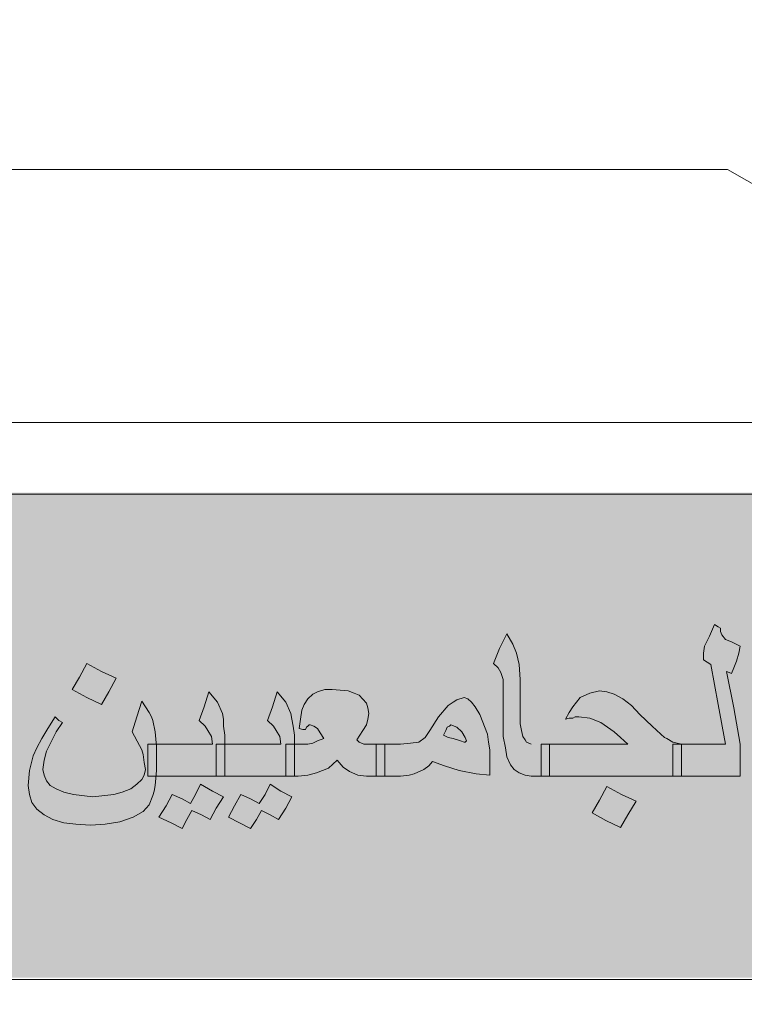
# Model space of a CAD drawing. Units: inches. Extents: x -1525365 to 6038360, y 105425 to 1736016.
# Drawn here: x 252315 to 253740, y 171267 to 173205 of the extents above; entities that cross this region are included whole.
import ezdxf

# ---------------------------------------------------------------- set-up
doc = ezdxf.new("R2010")
doc.units = ezdxf.units.IN
doc.header["$MEASUREMENT"] = 0
doc.layers.add('Fram', color=8, linetype='Continuous', lineweight=20)
doc.layers.add('slab name', color=4, linetype='Continuous', lineweight=25)

# ---------------------------------------------------------------- blocks, each defined once
blk = doc.blocks.new('شعار ملون')
h = blk.add_hatch(color=7)
edge = h.paths.add_edge_path()
edge.add_arc((65.5061, 16.3166), 3.9933, 75.0164, 310.5614)
edge.add_line((68.1028, 13.2829), (68.9242, 12.0693))
edge.add_line((68.9242, 12.0693), (68.4048, 11.7305))
edge.add_line((68.4048, 11.7305), (67.8539, 11.4657))
edge.add_line((67.8539, 11.4657), (67.5394, 12.0977))
edge.add_line((67.5394, 12.0977), (67.0332, 11.9209))
edge.add_line((67.0332, 11.9209), (66.2724, 11.7457))
edge.add_line((66.2724, 11.7457), (66.388, 11.0567))
edge.add_line((66.388, 11.0567), (64.8673, 11.0261))
edge.add_line((64.8673, 11.0261), (64.9509, 11.7192))
edge.add_line((64.9509, 11.7192), (64.6475, 11.7601))
edge.add_line((64.6475, 11.7601), (64.1857, 11.8574))
edge.add_line((64.1857, 11.8574), (63.669, 12.0199))
edge.add_line((63.669, 12.0199), (63.392, 11.3722))
edge.add_line((63.392, 11.3722), (62.7071, 11.6785))
edge.add_line((62.7071, 11.6785), (62.0673, 12.0703))
edge.add_line((62.0673, 12.0703), (62.5178, 12.6266))
edge.add_line((62.5178, 12.6266), (62.0195, 13.0299))
edge.add_line((62.0195, 13.0299), (61.5794, 13.4959))
edge.add_line((61.5794, 13.4959), (60.9874, 13.0707))
edge.add_line((60.9874, 13.0707), (60.517, 13.753))
edge.add_line((60.517, 13.753), (60.2292, 14.3022))
edge.add_line((60.2292, 14.3022), (60.9205, 14.5661))
edge.add_line((60.9205, 14.5661), (60.7118, 15.1517))
edge.add_line((60.7118, 15.1517), (60.5881, 15.7609))
edge.add_line((60.5881, 15.7609), (59.8467, 15.6771))
edge.add_line((59.8467, 15.6771), (59.867, 17.0975))
edge.add_line((59.867, 17.0975), (60.6058, 16.9952))
edge.add_line((60.6058, 16.9952), (60.7609, 17.6455))
edge.add_line((60.7609, 17.6455), (60.9723, 18.1812))
edge.add_line((60.9723, 18.1812), (60.2889, 18.4623))
edge.add_line((60.2889, 18.4623), (60.6437, 19.0957))
edge.add_line((60.6437, 19.0957), (61.0888, 19.6829))
edge.add_line((61.0888, 19.6829), (61.6617, 19.2345))
edge.add_line((61.6617, 19.2345), (62.0506, 19.6319))
edge.add_line((62.0506, 19.6319), (62.6251, 20.0804))
edge.add_line((62.6251, 20.0804), (62.1904, 20.6474))
edge.add_line((62.1904, 20.6474), (62.8411, 21.023))
edge.add_line((62.8411, 21.023), (63.5175, 21.3048))
edge.add_line((63.5175, 21.3048), (63.7929, 20.6577))
edge.add_line((63.7929, 20.6577), (64.4896, 20.8447))
edge.add_line((64.4896, 20.8447), (65.0759, 20.9257))
edge.add_line((65.0759, 20.9257), (65.0193, 21.6212))
edge.add_line((65.0193, 21.6212), (66.5385, 21.5526))
edge.add_line((66.5385, 21.5526), (66.5385, 20.1741))
blk.add_hatch(color=3).paths.add_polyline_path([(68.2499, 13.67), (68.2499, 14.9385), (63.0909, 14.9385), (63.0909, 13.67)])
at = {"layer": 'Fram'}
h = blk.add_hatch(color=256, dxfattribs=at)
h.paths.add_polyline_path([(67.1594, 14.2146), (67.1754, 14.2027), (67.1849, 14.1997), (67.1977, 14.1968), (67.22, 14.1968), (67.22, 14.2385), (67.22, 14.2802), (67.1977, 14.2802), (67.1849, 14.2832), (67.1754, 14.2921), (67.169, 14.301), (67.1626, 14.313), (67.1594, 14.3308), (67.1562, 14.3517), (67.1403, 14.447), (67.1243, 14.5424), (67.1115, 14.5186), (67.1052, 14.4977), (67.102, 14.4828), (67.0988, 14.4709), (67.0988, 14.4619), (67.0988, 14.456), (67.102, 14.453), (67.0828, 14.4441), (67.0637, 14.4321), (67.0477, 14.4232), (67.0318, 14.4113), (67.019, 14.4024), (67.0126, 14.3934), (67.0063, 14.3815), (66.9967, 14.3666), (66.9871, 14.3487), (66.9776, 14.3279), (66.9712, 14.313), (66.968, 14.301), (66.9648, 14.2951), (66.968, 14.2891), (66.9712, 14.2861), (66.9807, 14.2832), (66.9903, 14.2832), (67.0031, 14.2802), (67.0222, 14.2772), (67.0414, 14.2742), (67.0509, 14.2713), (67.0573, 14.2713), (67.0701, 14.2742), (67.086, 14.2861), (67.102, 14.301), (67.1211, 14.3219), (67.1275, 14.2742), (67.1339, 14.2534), (67.1435, 14.2355)])
h.paths.add_polyline_path([(67.102, 14.3606), (67.0924, 14.3577), (67.0828, 14.3547), (67.0765, 14.3517), (67.0669, 14.3517), (67.0541, 14.3547), (67.0446, 14.3577), (67.0414, 14.3606), (67.0446, 14.3666), (67.0477, 14.3726), (67.0573, 14.3785), (67.0637, 14.3845), (67.0765, 14.3904), (67.0892, 14.3994), (67.0988, 14.4024), (67.1052, 14.4083), (67.1084, 14.3875), (67.1115, 14.3696)], flags=16)
h.paths.add_polyline_path([(67.0701, 14.5692), (67.0828, 14.593), (67.1052, 14.5811), (67.1275, 14.5692), (67.1466, 14.596), (67.1626, 14.6258), (67.1052, 14.6526), (67.0924, 14.6288), (67.0796, 14.6079), (67.0573, 14.6169), (67.0318, 14.6288), (67.0158, 14.602), (66.9967, 14.5752), (67.0286, 14.5603), (67.0573, 14.5454)])
h.paths.add_polyline_path([(66.6745, 14.4113), (66.6808, 14.3726), (66.6872, 14.3368), (66.6904, 14.301), (66.6936, 14.2683), (66.6936, 14.2474), (66.6904, 14.2206), (66.684, 14.1848), (66.7032, 14.1759), (66.7191, 14.2117), (66.7319, 14.2385), (66.7351, 14.2623), (66.7383, 14.2861), (66.7383, 14.3189), (66.7351, 14.3547), (66.7287, 14.4024), (66.7191, 14.459), (66.7096, 14.5156), (66.7, 14.5692), (66.684, 14.5364), (66.6713, 14.5126), (66.6649, 14.4947), (66.6617, 14.4798), (66.6649, 14.4709), (66.6649, 14.459)])
h.paths.add_polyline_path([(66.6011, 14.5543), (66.5915, 14.5662), (66.5883, 14.5752), (66.5883, 14.5841), (66.5819, 14.5871), (66.5724, 14.593), (66.5596, 14.5633), (66.5468, 14.5364), (66.5437, 14.5186), (66.5437, 14.5007), (66.5532, 14.4947), (66.5628, 14.4888), (66.5819, 14.3845), (66.6011, 14.2802), (66.5341, 14.2802), (66.4862, 14.2802), (66.4862, 14.2385), (66.4862, 14.1968), (66.5532, 14.1968), (66.6394, 14.1968), (66.6394, 14.2385), (66.6394, 14.2802), (66.6234, 14.3755), (66.6043, 14.4709), (66.6107, 14.4679), (66.617, 14.4649), (66.6234, 14.4798), (66.6298, 14.4977), (66.6362, 14.5186), (66.6394, 14.5364), (66.617, 14.5484)])
h.paths.add_polyline_path([(66.3459, 14.2802), (66.231, 14.2802), (66.1417, 14.2802), (66.1417, 14.2385), (66.1417, 14.1968), (66.3012, 14.1968), (66.4639, 14.1968), (66.4639, 14.2385), (66.4639, 14.2802), (66.4862, 14.2802), (66.4639, 14.2861), (66.4479, 14.2951), (66.4416, 14.2981), (66.432, 14.307), (66.4097, 14.3279), (66.3778, 14.3577), (66.3554, 14.3815), (66.3331, 14.3994), (66.3108, 14.4113), (66.2916, 14.4173), (66.2725, 14.4202), (66.247, 14.4143), (66.2214, 14.4024), (66.2023, 14.3785), (66.1927, 14.3636), (66.1831, 14.3457), (66.1927, 14.3487), (66.2023, 14.3487), (66.2087, 14.3517), (66.2182, 14.3517), (66.247, 14.3487), (66.2757, 14.3368), (66.3108, 14.313), (66.3267, 14.2981)])
h.paths.add_polyline_path([(66.0938, 14.2802), (66.0811, 14.2861), (66.0779, 14.2921), (66.0715, 14.301), (66.0683, 14.3159), (66.0651, 14.3338), (66.0651, 14.3606), (66.0651, 14.3904), (66.0651, 14.4202), (66.0651, 14.45), (66.0619, 14.4888), (66.0555, 14.5186), (66.046, 14.5424), (66.03, 14.5692), (66.0109, 14.5305), (65.9949, 14.4917), (66.0077, 14.4798), (66.0141, 14.4679), (66.0204, 14.45), (66.0204, 14.4232), (66.0204, 14.3785), (66.0204, 14.3368), (66.0204, 14.301), (66.0268, 14.2713), (66.03, 14.2474), (66.0396, 14.2266), (66.0491, 14.2146), (66.0619, 14.2057), (66.0779, 14.1997), (66.0938, 14.1968), (66.1193, 14.1968), (66.1193, 14.2385), (66.1193, 14.2802)])
h.paths.add_polyline_path([(66.2884, 14.0806), (66.3267, 14.0627), (66.3459, 14.0955), (66.3682, 14.1312), (66.3299, 14.1491), (66.2916, 14.1699), (66.2725, 14.1342), (66.2533, 14.1014)])
h.paths.add_polyline_path([(65.9056, 14.2117), (65.9502, 14.2027), (65.9853, 14.1997), (65.9853, 14.2325), (65.9853, 14.2653), (65.9821, 14.2861), (65.979, 14.307), (65.9598, 14.3577), (65.9471, 14.3785), (65.9375, 14.3904), (65.9279, 14.3994), (65.9183, 14.4024), (65.8992, 14.3964), (65.8896, 14.3904), (65.8769, 14.3815), (65.8513, 14.3517), (65.829, 14.3159), (65.8162, 14.2981), (65.8003, 14.2861), (65.778, 14.2832), (65.7524, 14.2802), (65.7205, 14.2802), (65.711, 14.2802), (65.711, 14.2385), (65.711, 14.1968), (65.7205, 14.1968), (65.7524, 14.1968), (65.7748, 14.1997), (65.7875, 14.2027), (65.8131, 14.2146), (65.8258, 14.2236), (65.8354, 14.2355), (65.8673, 14.2236)])
h.paths.add_polyline_path([(65.9088, 14.2891), (65.8896, 14.2951), (65.8769, 14.2981), (65.8641, 14.304), (65.8705, 14.3159), (65.8737, 14.3249), (65.8801, 14.3279), (65.8832, 14.3308), (65.8992, 14.3249), (65.912, 14.313), (65.9215, 14.2981), (65.9247, 14.2891), (65.9207, 14.2854)], flags=16)
h.paths.add_polyline_path([(65.5865, 14.2385), (65.6025, 14.2206), (65.6184, 14.2087), (65.6408, 14.1997), (65.6631, 14.1968), (65.6886, 14.1968), (65.6886, 14.2385), (65.6886, 14.2802), (65.6631, 14.2802), (65.6567, 14.2802), (65.6503, 14.2832), (65.644, 14.2861), (65.6376, 14.2921), (65.6535, 14.3159), (65.6631, 14.3308), (65.6663, 14.3457), (65.6695, 14.3606), (65.6663, 14.3755), (65.6631, 14.3875), (65.644, 14.4083), (65.6312, 14.4143), (65.6153, 14.4202), (65.5738, 14.4232), (65.5546, 14.4232), (65.5355, 14.4173), (65.5227, 14.4113), (65.51, 14.3994), (65.5004, 14.3845), (65.494, 14.3696), (65.4908, 14.3457), (65.4876, 14.3219), (65.4972, 14.3189), (65.5036, 14.3189), (65.5068, 14.3249), (65.51, 14.3279), (65.514, 14.3316), (65.5259, 14.3279), (65.5355, 14.3219), (65.5419, 14.31), (65.5514, 14.2951), (65.5355, 14.2891), (65.5227, 14.2832), (65.51, 14.2802), (65.4844, 14.2802), (65.4749, 14.2802), (65.4749, 14.2772), (65.4749, 14.1968), (65.4844, 14.1968), (65.51, 14.1997), (65.5323, 14.2057), (65.5642, 14.2176)])
h.paths.add_polyline_path([(65.4525, 14.1968), (65.4525, 14.2385), (65.4525, 14.2802), (65.4685, 14.2802), (65.4749, 14.2802), (65.4749, 14.304), (65.4717, 14.3279), (65.4685, 14.3457), (65.4653, 14.3606), (65.4525, 14.3904), (65.4302, 14.4173), (65.4174, 14.3785), (65.4047, 14.3428), (65.4206, 14.3279), (65.427, 14.3159), (65.4366, 14.301), (65.4398, 14.2802), (65.3568, 14.2802), (65.293, 14.2802), (65.293, 14.2772), (65.293, 14.1968), (65.3728, 14.1968)])
h.paths.add_polyline_path([(65.2707, 14.1968), (65.2707, 14.2385), (65.2707, 14.2802), (65.293, 14.2802), (65.293, 14.304), (65.2898, 14.3279), (65.2898, 14.3457), (65.2866, 14.3606), (65.2739, 14.3904), (65.2515, 14.4173), (65.2388, 14.3785), (65.226, 14.3428), (65.242, 14.3279), (65.2484, 14.3159), (65.2579, 14.301), (65.2611, 14.2802), (65.1782, 14.2802), (65.1139, 14.2802), (65.1144, 14.2742), (65.1144, 14.2117), (65.1131, 14.1968)])
h.paths.add_polyline_path([(65.2707, 14.1133), (65.2898, 14.1431), (65.2611, 14.158), (65.2292, 14.1759), (65.2165, 14.1491), (65.2037, 14.1253), (65.1814, 14.1372), (65.1558, 14.1491), (65.1399, 14.1193), (65.1207, 14.0895), (65.1526, 14.0746), (65.1814, 14.0597), (65.1941, 14.0835), (65.2069, 14.1074), (65.2324, 14.0955), (65.2547, 14.0835)])
h.paths.add_polyline_path([(65.3185, 14.1193), (65.3026, 14.0895), (65.3313, 14.0746), (65.36, 14.0597), (65.376, 14.0835), (65.3887, 14.1074), (65.4111, 14.0955), (65.4334, 14.0835), (65.4525, 14.1133), (65.4685, 14.1431), (65.4398, 14.158), (65.4111, 14.1759), (65.3983, 14.1491), (65.3824, 14.1253), (65.36, 14.1372), (65.3345, 14.1491)])
h = blk.add_hatch(color=256, dxfattribs=at)
h.paths.add_polyline_path([(65.025, 14.155), (65.0027, 14.1491), (64.9485, 14.1431), (64.8974, 14.1491), (64.8719, 14.155), (64.8527, 14.164), (64.8368, 14.1729), (64.8272, 14.1848), (64.8208, 14.1997), (64.8177, 14.2146), (64.8208, 14.2385), (64.8272, 14.2623), (64.8432, 14.2951), (64.8527, 14.313), (64.8687, 14.3368), (64.8591, 14.3428), (64.8496, 14.3517), (64.8304, 14.3219), (64.8145, 14.2951), (64.8017, 14.2713), (64.7921, 14.2504), (64.7826, 14.2117), (64.7794, 14.1729), (64.7826, 14.1491), (64.7889, 14.1282), (64.8017, 14.1104), (64.8208, 14.0955), (64.8432, 14.0835), (64.8719, 14.0746), (64.9038, 14.0716), (64.9421, 14.0686), (64.9804, 14.0716), (65.0186, 14.0776), (65.0537, 14.0895), (65.0793, 14.1044), (65.0952, 14.1223), (65.1048, 14.1461), (65.108, 14.158), (65.1112, 14.1729), (65.1131, 14.1968), (65.092, 14.1968), (65.092, 14.2385), (65.092, 14.2802), (65.1139, 14.2802), (65.1112, 14.313), (65.1048, 14.3428), (65.1016, 14.3517), (65.0952, 14.3636), (65.0761, 14.3934), (65.0633, 14.3517), (65.0506, 14.313), (65.0697, 14.2772), (65.0761, 14.2653), (65.0793, 14.2534), (65.0825, 14.2325), (65.0856, 14.2146), (65.0825, 14.1997), (65.0761, 14.1878), (65.0633, 14.1759), (65.0474, 14.164)])
h.paths.add_polyline_path([(64.6773, 14.3308), (64.7347, 14.5633), (64.6677, 14.5633), (64.6103, 14.3308), (64.5497, 14.1014), (64.6167, 14.1014)])
h.paths.add_polyline_path([(64.5273, 14.2861), (64.5273, 14.3189), (64.5241, 14.3547), (64.5178, 14.4024), (64.5114, 14.459), (64.5018, 14.5156), (64.489, 14.5692), (64.4763, 14.5364), (64.4635, 14.5126), (64.4571, 14.4947), (64.4539, 14.4798), (64.4539, 14.4709), (64.4571, 14.459), (64.4667, 14.4113), (64.4731, 14.3726), (64.4763, 14.3368), (64.4795, 14.301), (64.4827, 14.2683), (64.4827, 14.2474), (64.4795, 14.2206), (64.4763, 14.1848), (64.4954, 14.1759), (64.5114, 14.2117), (64.5209, 14.2385), (64.5241, 14.2623)])
h.paths.add_polyline_path([(64.4316, 14.1968), (64.4316, 14.2385), (64.4316, 14.2802), (64.4125, 14.3755), (64.3965, 14.4709), (64.4029, 14.4679), (64.4093, 14.4649), (64.4157, 14.4798), (64.422, 14.4977), (64.4252, 14.5186), (64.4284, 14.5364), (64.4061, 14.5484), (64.3901, 14.5543), (64.3806, 14.5662), (64.3774, 14.5752), (64.3774, 14.5841), (64.371, 14.5871), (64.3646, 14.593), (64.3487, 14.5633), (64.3391, 14.5364), (64.3359, 14.5186), (64.3327, 14.5007), (64.3423, 14.4947), (64.355, 14.4888), (64.3742, 14.3845), (64.3933, 14.2802), (64.3231, 14.2802), (64.2753, 14.2802), (64.2753, 14.2385), (64.2753, 14.1968), (64.3423, 14.1968)])
h.paths.add_polyline_path([(63.9307, 14.2802), (63.9307, 14.2385), (63.9307, 14.1968), (64.0934, 14.1968), (64.253, 14.1968), (64.253, 14.2385), (64.253, 14.2802), (64.2753, 14.2802), (64.253, 14.2861), (64.237, 14.2951), (64.2306, 14.2981), (64.2242, 14.307), (64.2019, 14.3279), (64.17, 14.3577), (64.1477, 14.3815), (64.1253, 14.3994), (64.103, 14.4113), (64.0839, 14.4173), (64.0615, 14.4202), (64.036, 14.4143), (64.0137, 14.4024), (63.9913, 14.3785), (63.9818, 14.3636), (63.9722, 14.3457), (63.985, 14.3487), (63.9913, 14.3487), (64.0009, 14.3517), (64.0073, 14.3517), (64.036, 14.3487), (64.0647, 14.3368), (64.0998, 14.313), (64.119, 14.2981), (64.1381, 14.2802)])
h.paths.add_polyline_path([(63.9084, 14.2802), (63.9307, 14.2802), (63.9148, 14.3755), (63.8956, 14.4709), (63.902, 14.4679), (63.9084, 14.4649), (63.9148, 14.4798), (63.9212, 14.4977), (63.9243, 14.5186), (63.9275, 14.5364), (63.9052, 14.5484), (63.8892, 14.5543), (63.8797, 14.5662), (63.8765, 14.5752), (63.8797, 14.5811), (63.8797, 14.5841), (63.8701, 14.5871), (63.8637, 14.593), (63.8478, 14.5633), (63.8382, 14.5364), (63.835, 14.5186), (63.8318, 14.5007), (63.8446, 14.4947), (63.8542, 14.4888), (63.8733, 14.3845), (63.8924, 14.2802), (63.8223, 14.2802), (63.7776, 14.2802), (63.7776, 14.2772), (63.7776, 14.1968), (63.8414, 14.1968), (63.9084, 14.1968), (63.9084, 14.2385)])
h.paths.add_polyline_path([(63.7521, 14.1968), (63.7521, 14.2385), (63.7521, 14.2802), (63.7776, 14.2802), (63.7776, 14.304), (63.7744, 14.3279), (63.7712, 14.3457), (63.768, 14.3606), (63.7553, 14.3904), (63.7329, 14.4173), (63.7202, 14.3785), (63.7074, 14.3428), (63.7233, 14.3279), (63.7297, 14.3159), (63.7393, 14.301), (63.7425, 14.2802), (63.6595, 14.2802), (63.5957, 14.2802), (63.5957, 14.2742), (63.5957, 14.2385), (63.5957, 14.2057), (63.5945, 14.1968), (63.6755, 14.1968)])
h.paths.add_polyline_path([(63.5224, 14.1908), (63.5032, 14.1819), (63.4809, 14.1759), (63.4298, 14.1699), (63.3947, 14.1729), (63.382, 14.1789), (63.3692, 14.1848), (63.3596, 14.1938), (63.3533, 14.2027), (63.3469, 14.2266), (63.3501, 14.2534), (63.3565, 14.2802), (63.3724, 14.31), (63.382, 14.3249), (63.3947, 14.3428), (63.382, 14.3487), (63.3724, 14.3547), (63.3565, 14.3279), (63.3405, 14.304), (63.3214, 14.2623), (63.315, 14.2266), (63.3118, 14.1848), (63.315, 14.164), (63.3182, 14.1431), (63.3277, 14.1282), (63.3405, 14.1133), (63.3596, 14.1014), (63.3788, 14.0925), (63.4011, 14.0895), (63.4266, 14.0865), (63.4585, 14.0895), (63.4904, 14.0955), (63.5192, 14.1074), (63.5447, 14.1223), (63.567, 14.1401), (63.583, 14.161), (63.5925, 14.1819), (63.5945, 14.1968), (63.5734, 14.1968), (63.5734, 14.2385), (63.5734, 14.2802), (63.5957, 14.2802), (63.5925, 14.2951), (63.5925, 14.31), (63.5894, 14.3338), (63.583, 14.3726), (63.5734, 14.4173), (63.5702, 14.4381), (63.567, 14.453), (63.5638, 14.4619), (63.5638, 14.4679), (63.5702, 14.4649), (63.5734, 14.4649), (63.583, 14.4858), (63.5862, 14.4977), (63.5925, 14.5126), (63.5957, 14.5364), (63.5574, 14.5543), (63.5479, 14.5633), (63.5447, 14.5752), (63.5447, 14.5841), (63.5383, 14.5871), (63.5319, 14.593), (63.5192, 14.5633), (63.5096, 14.5364), (63.5032, 14.5156), (63.5, 14.5007), (63.5096, 14.4947), (63.516, 14.4888), (63.5447, 14.3457), (63.5479, 14.3249), (63.5511, 14.307), (63.5543, 14.2951), (63.5543, 14.2861), (63.5574, 14.2713), (63.5574, 14.2593), (63.5574, 14.2534), (63.5574, 14.2444), (63.5543, 14.2295), (63.5479, 14.2146), (63.5383, 14.2027)])
h = blk.add_hatch(color=256, dxfattribs=at)
h.paths.add_polyline_path([(63.6883, 14.1074), (63.7138, 14.0955), (63.7361, 14.0835), (63.7521, 14.1133), (63.7712, 14.1431), (63.7425, 14.158), (63.7138, 14.1759), (63.701, 14.1491), (63.6851, 14.1253), (63.6627, 14.1372), (63.6372, 14.1491), (63.6213, 14.1193), (63.6053, 14.0895), (63.634, 14.0746), (63.6627, 14.0597), (63.6755, 14.0835)])
h.paths.add_polyline_path([(64.1094, 14.5424), (64.0711, 14.5603), (64.052, 14.5245), (64.0328, 14.4917), (64.1094, 14.456), (64.1285, 14.4888), (64.1477, 14.5215)])
h.paths.add_polyline_path([(64.9325, 14.4024), (64.9708, 14.3845), (64.9899, 14.4173), (65.0091, 14.453), (64.9708, 14.4709), (64.9325, 14.4917), (64.9134, 14.456), (64.8942, 14.4232)])
blk.add_lwpolyline([(66.5385, 20.1741, 1.65682), (68.1028, 13.2829), (68.9242, 12.0693), (68.4048, 11.7305), (67.8539, 11.4657), (67.5394, 12.0977), (67.0332, 11.9209), (66.2724, 11.7457), (66.388, 11.0567), (64.8673, 11.0261), (64.9509, 11.7192), (64.6475, 11.7601)], format="xyb")
for p, q in [((66.6066, 15.7828), (63.0831, 15.7828)), ((67.7668, 15.1212), (66.6066, 15.7828)), ((63.0831, 15.1212), (67.7668, 15.1212)), ((66.5596, 14.5633), (66.5724, 14.593)), ((66.5724, 14.593), (66.5819, 14.5871)), ((66.5819, 14.5871), (66.5883, 14.5841)), ((66.5883, 14.5841), (66.5883, 14.5811)), ((66.5883, 14.5811), (66.5883, 14.5752)), ((66.5883, 14.5752), (66.5915, 14.5662)), ((66.0109, 14.5305), (66.03, 14.5692)), ((66.03, 14.5692), (66.046, 14.5424)), ((66.5468, 14.5364), (66.5596, 14.5633)), ((66.5915, 14.5662), (66.6011, 14.5543)), ((66.6011, 14.5543), (66.617, 14.5484)), ((66.617, 14.5484), (66.6394, 14.5364)), ((65.9949, 14.4917), (66.0109, 14.5305)), ((66.046, 14.5424), (66.0555, 14.5186)), ((66.5437, 14.5186), (66.5468, 14.5364)), ((66.6394, 14.5364), (66.6362, 14.5186)), ((66.0555, 14.5186), (66.0619, 14.4888)), ((66.5437, 14.5007), (66.5437, 14.5186)), ((66.5532, 14.4947), (66.5437, 14.5007)), ((66.5628, 14.4888), (66.5532, 14.4947)), ((66.6298, 14.4977), (66.6234, 14.4798)), ((66.6362, 14.5186), (66.6298, 14.4977)), ((64.9134, 14.456), (64.9325, 14.4917)), ((64.9325, 14.4917), (64.9708, 14.4709)), ((64.9708, 14.4709), (65.0091, 14.453)), ((66.0077, 14.4798), (65.9949, 14.4917)), ((66.0141, 14.4679), (66.0077, 14.4798)), ((66.0204, 14.45), (66.0141, 14.4679)), ((66.0619, 14.4888), (66.0651, 14.45)), ((66.5819, 14.3845), (66.5628, 14.4888)), ((66.6107, 14.4679), (66.6043, 14.4709)), ((66.6043, 14.4709), (66.6234, 14.3755)), ((66.617, 14.4649), (66.6107, 14.4679)), ((66.6234, 14.4798), (66.617, 14.4649)), ((64.8942, 14.4232), (64.9134, 14.456)), ((65.0091, 14.453), (64.9899, 14.4173)), ((65.0091, 14.453), (65.0091, 14.453)), ((66.0204, 14.4232), (66.0204, 14.45)), ((66.0651, 14.45), (66.0651, 14.4202)), ((64.9325, 14.4024), (64.8942, 14.4232)), ((64.9899, 14.4173), (64.9708, 14.3845)), ((65.2388, 14.3785), (65.2515, 14.4173)), ((65.2515, 14.4173), (65.2739, 14.3904)), ((65.4174, 14.3785), (65.4302, 14.4173)), ((65.4302, 14.4173), (65.4525, 14.3904)), ((65.5227, 14.4113), (65.5355, 14.4173)), ((65.5355, 14.4173), (65.5546, 14.4232)), ((65.5546, 14.4232), (65.5738, 14.4232)), ((65.5738, 14.4232), (65.6153, 14.4202)), ((65.6153, 14.4202), (65.6312, 14.4143)), ((66.0204, 14.3785), (66.0204, 14.4232)), ((66.0651, 14.4202), (66.0651, 14.3904)), ((66.247, 14.4143), (66.2725, 14.4202)), ((66.2725, 14.4202), (66.2916, 14.4173)), ((66.2916, 14.4173), (66.3108, 14.4113)), ((64.9708, 14.3845), (64.9325, 14.4024)), ((65.0633, 14.3517), (65.0761, 14.3934)), ((65.0761, 14.3934), (65.0952, 14.3636)), ((65.2739, 14.3904), (65.2866, 14.3606)), ((65.4525, 14.3904), (65.4653, 14.3606)), ((65.5004, 14.3845), (65.51, 14.3994)), ((65.51, 14.3994), (65.5227, 14.4113)), ((65.6312, 14.4143), (65.644, 14.4083)), ((65.644, 14.4083), (65.6631, 14.3875)), ((65.8769, 14.3815), (65.8896, 14.3904)), ((65.8896, 14.3904), (65.8992, 14.3964)), ((65.8992, 14.3964), (65.9183, 14.4024)), ((65.9183, 14.4024), (65.9279, 14.3994)), ((65.9279, 14.3994), (65.9375, 14.3904)), ((65.9375, 14.3904), (65.9471, 14.3785)), ((66.0651, 14.3904), (66.0651, 14.3606)), ((66.2023, 14.3785), (66.2214, 14.4024)), ((66.2214, 14.4024), (66.247, 14.4143)), ((66.3108, 14.4113), (66.3331, 14.3994)), ((66.3331, 14.3994), (66.3554, 14.3815)), ((65.226, 14.3428), (65.2388, 14.3785)), ((65.4047, 14.3428), (65.4174, 14.3785)), ((65.4908, 14.3457), (65.494, 14.3696)), ((65.494, 14.3696), (65.5004, 14.3845)), ((65.6631, 14.3875), (65.6663, 14.3755)), ((65.6663, 14.3755), (65.6695, 14.3606)), ((65.8513, 14.3517), (65.8769, 14.3815)), ((65.9471, 14.3785), (65.9598, 14.3577)), ((66.0204, 14.3368), (66.0204, 14.3785)), ((66.1927, 14.3636), (66.2023, 14.3785)), ((66.3554, 14.3815), (66.3778, 14.3577)), ((66.6011, 14.2802), (66.5819, 14.3845)), ((66.6234, 14.3755), (66.6394, 14.2802)), ((64.8304, 14.3219), (64.8496, 14.3517)), ((64.8496, 14.3517), (64.8591, 14.3428)), ((64.8591, 14.3428), (64.8687, 14.3368)), ((65.0506, 14.313), (65.0633, 14.3517)), ((65.0952, 14.3636), (65.1016, 14.3517)), ((65.1016, 14.3517), (65.1048, 14.3428)), ((65.1048, 14.3428), (65.1112, 14.313)), ((65.242, 14.3279), (65.226, 14.3428)), ((65.2866, 14.3606), (65.2898, 14.3457)), ((65.2898, 14.3457), (65.2898, 14.3279)), ((65.4206, 14.3279), (65.4047, 14.3428)), ((65.4653, 14.3606), (65.4685, 14.3457)), ((65.4685, 14.3457), (65.4717, 14.3279)), ((65.4876, 14.3219), (65.4908, 14.3457)), ((65.6663, 14.3457), (65.6631, 14.3308)), ((65.6695, 14.3606), (65.6663, 14.3457)), ((65.829, 14.3159), (65.8513, 14.3517)), ((65.9598, 14.3577), (65.979, 14.307)), ((66.0651, 14.3606), (66.0651, 14.3338)), ((66.1831, 14.3457), (66.1927, 14.3636)), ((66.1927, 14.3487), (66.1831, 14.3457)), ((66.2023, 14.3487), (66.1927, 14.3487)), ((66.2087, 14.3517), (66.2023, 14.3487)), ((66.2182, 14.3517), (66.2087, 14.3517)), ((66.247, 14.3487), (66.2182, 14.3517)), ((66.2757, 14.3368), (66.247, 14.3487)), ((66.3778, 14.3577), (66.4097, 14.3279)), ((64.8145, 14.2951), (64.8304, 14.3219)), ((64.8687, 14.3368), (64.8527, 14.313)), ((65.2484, 14.3159), (65.242, 14.3279)), ((65.2579, 14.301), (65.2484, 14.3159)), ((65.2898, 14.3279), (65.293, 14.304)), ((65.427, 14.3159), (65.4206, 14.3279)), ((65.4366, 14.301), (65.427, 14.3159)), ((65.4717, 14.3279), (65.4749, 14.304)), ((65.4972, 14.3189), (65.4876, 14.3219)), ((65.5036, 14.3189), (65.4972, 14.3189)), ((65.5068, 14.3249), (65.5036, 14.3189)), ((65.51, 14.3279), (65.5068, 14.3249)), ((65.5132, 14.3308), (65.51, 14.3279)), ((65.5164, 14.3308), (65.5132, 14.3308)), ((65.5259, 14.3279), (65.5164, 14.3308)), ((65.5355, 14.3219), (65.5259, 14.3279)), ((65.5419, 14.31), (65.5355, 14.3219)), ((65.6535, 14.3159), (65.6376, 14.2921)), ((65.6631, 14.3308), (65.6535, 14.3159)), ((65.8162, 14.2981), (65.829, 14.3159)), ((65.8705, 14.3159), (65.8641, 14.304)), ((65.8737, 14.3249), (65.8705, 14.3159)), ((65.8801, 14.3279), (65.8737, 14.3249)), ((65.8832, 14.3308), (65.8801, 14.3279)), ((65.8992, 14.3249), (65.8832, 14.3308)), ((65.912, 14.313), (65.8992, 14.3249)), ((66.0204, 14.301), (66.0204, 14.3368)), ((66.0651, 14.3338), (66.0683, 14.3159)), ((66.0683, 14.3159), (66.0715, 14.301)), ((66.3108, 14.313), (66.2757, 14.3368)), ((66.4097, 14.3279), (66.432, 14.307)), ((64.8017, 14.2713), (64.8145, 14.2951)), ((64.8432, 14.2951), (64.8272, 14.2623)), ((64.8527, 14.313), (64.8432, 14.2951)), ((65.0697, 14.2772), (65.0506, 14.313)), ((65.1112, 14.313), (65.1144, 14.2742)), ((65.2611, 14.2802), (65.2579, 14.301)), ((65.293, 14.304), (65.293, 14.2772)), ((65.4398, 14.2802), (65.4366, 14.301)), ((65.4749, 14.304), (65.4749, 14.2772)), ((65.5227, 14.2832), (65.5355, 14.2891)), ((65.5355, 14.2891), (65.5514, 14.2951)), ((65.5514, 14.2951), (65.5419, 14.31)), ((65.6376, 14.2921), (65.644, 14.2861)), ((65.8003, 14.2861), (65.8162, 14.2981)), ((65.8641, 14.304), (65.8769, 14.2981)), ((65.8769, 14.2981), (65.8896, 14.2951)), ((65.8896, 14.2951), (65.9088, 14.2891)), ((65.9088, 14.2891), (65.9183, 14.2861)), ((65.9215, 14.2981), (65.912, 14.313)), ((65.9247, 14.2891), (65.9215, 14.2981)), ((65.9215, 14.2861), (65.9247, 14.2891)), ((65.9247, 14.2891), (65.9247, 14.2891)), ((65.979, 14.307), (65.9821, 14.2861)), ((66.0268, 14.2713), (66.0204, 14.301)), ((66.0715, 14.301), (66.0779, 14.2921)), ((66.0779, 14.2921), (66.0811, 14.2861)), ((66.3267, 14.2981), (66.3108, 14.313)), ((66.3459, 14.2802), (66.3267, 14.2981)), ((66.432, 14.307), (66.4416, 14.2981)), ((66.4416, 14.2981), (66.4479, 14.2951)), ((66.4479, 14.2951), (66.4639, 14.2861)), ((64.7921, 14.2504), (64.8017, 14.2713)), ((64.8272, 14.2623), (64.8208, 14.2385)), ((65.0761, 14.2653), (65.0697, 14.2772)), ((65.0793, 14.2534), (65.0761, 14.2653)), ((65.092, 14.2385), (65.092, 14.2802)), ((65.092, 14.2802), (65.1782, 14.2802)), ((65.1144, 14.2742), (65.1144, 14.2117)), ((65.1782, 14.2802), (65.2611, 14.2802)), ((65.2707, 14.2385), (65.2707, 14.2802)), ((65.2707, 14.2802), (65.3568, 14.2802)), ((65.293, 14.2772), (65.293, 14.1968)), ((65.3568, 14.2802), (65.4398, 14.2802)), ((65.4525, 14.2385), (65.4525, 14.2802)), ((65.4525, 14.2802), (65.4685, 14.2802)), ((65.4685, 14.2802), (65.4844, 14.2802)), ((65.4749, 14.2772), (65.4749, 14.1968)), ((65.4844, 14.2802), (65.51, 14.2802)), ((65.51, 14.2802), (65.5227, 14.2832)), ((65.644, 14.2861), (65.6503, 14.2832)), ((65.6503, 14.2832), (65.6567, 14.2802)), ((65.6567, 14.2802), (65.6631, 14.2802)), ((65.6631, 14.2802), (65.711, 14.2802)), ((65.6886, 14.2385), (65.6886, 14.2802)), ((65.6886, 14.2802), (65.7205, 14.2802)), ((65.711, 14.2802), (65.711, 14.2385)), ((65.7205, 14.2802), (65.7524, 14.2802)), ((65.7524, 14.2802), (65.778, 14.2832)), ((65.778, 14.2832), (65.8003, 14.2861)), ((65.9183, 14.2861), (65.9215, 14.2861)), ((65.9821, 14.2861), (65.9853, 14.2653)), ((65.9853, 14.2653), (65.9853, 14.2325)), ((66.03, 14.2474), (66.0268, 14.2713)), ((66.0811, 14.2861), (66.0938, 14.2802)), ((66.1193, 14.2385), (66.1193, 14.2802)), ((66.1193, 14.2802), (66.231, 14.2802)), ((66.1417, 14.2802), (66.1417, 14.2385)), ((66.231, 14.2802), (66.3459, 14.2802)), ((66.4639, 14.2861), (66.4862, 14.2802)), ((66.4639, 14.2385), (66.4639, 14.2802)), ((66.4639, 14.2802), (66.5341, 14.2802)), ((66.4862, 14.2802), (66.4862, 14.2385)), ((66.5341, 14.2802), (66.6011, 14.2802)), ((66.6394, 14.2802), (66.6394, 14.2385)), ((64.7826, 14.2117), (64.7921, 14.2504)), ((64.8208, 14.2385), (64.8177, 14.2146)), ((65.0825, 14.2325), (65.0793, 14.2534)), ((65.092, 14.1968), (65.092, 14.2385)), ((65.2707, 14.1968), (65.2707, 14.2385)), ((65.4525, 14.1968), (65.4525, 14.2385)), ((65.5865, 14.2385), (65.5642, 14.2176)), ((65.6025, 14.2206), (65.5865, 14.2385)), ((65.6886, 14.1968), (65.6886, 14.2385)), ((65.711, 14.2385), (65.711, 14.1968)), ((66.0396, 14.2266), (66.03, 14.2474)), ((66.1193, 14.1968), (66.1193, 14.2385)), ((66.1417, 14.2385), (66.1417, 14.1968)), ((66.4639, 14.1968), (66.4639, 14.2385)), ((66.4862, 14.2385), (66.4862, 14.1968)), ((66.6394, 14.2385), (66.6394, 14.1968)), ((64.7794, 14.1729), (64.7826, 14.2117)), ((64.8177, 14.2146), (64.8208, 14.1997)), ((65.0856, 14.2146), (65.0825, 14.2325)), ((65.0825, 14.1997), (65.0856, 14.2146)), ((65.1144, 14.2117), (65.1112, 14.1729)), ((65.1144, 14.2117), (65.1144, 14.2117)), ((65.5642, 14.2176), (65.5323, 14.2057)), ((65.6184, 14.2087), (65.6025, 14.2206)), ((65.8131, 14.2146), (65.7875, 14.2027)), ((65.8258, 14.2236), (65.8131, 14.2146)), ((65.8354, 14.2355), (65.8258, 14.2236)), ((65.8673, 14.2236), (65.8354, 14.2355)), ((65.9056, 14.2117), (65.8673, 14.2236)), ((65.9502, 14.2027), (65.9056, 14.2117)), ((65.9853, 14.2325), (65.9853, 14.1997)), ((66.0491, 14.2146), (66.0396, 14.2266)), ((66.0619, 14.2057), (66.0491, 14.2146)), ((64.8208, 14.1997), (64.8272, 14.1848)), ((64.8272, 14.1848), (64.8368, 14.1729)), ((65.0633, 14.1759), (65.0761, 14.1878)), ((65.0761, 14.1878), (65.0825, 14.1997)), ((65.293, 14.1968), (65.092, 14.1968)), ((65.3728, 14.1968), (65.2707, 14.1968)), ((65.293, 14.1968), (65.293, 14.1968)), ((65.4749, 14.1968), (65.3728, 14.1968)), ((65.4685, 14.1968), (65.4525, 14.1968)), ((65.4844, 14.1968), (65.4685, 14.1968)), ((65.4749, 14.1968), (65.4749, 14.1968)), ((65.51, 14.1997), (65.4844, 14.1968)), ((65.5323, 14.2057), (65.51, 14.1997)), ((65.6408, 14.1997), (65.6184, 14.2087)), ((65.6631, 14.1968), (65.6408, 14.1997)), ((65.711, 14.1968), (65.6631, 14.1968)), ((65.7205, 14.1968), (65.6886, 14.1968)), ((65.711, 14.1968), (65.711, 14.1968)), ((65.7524, 14.1968), (65.7205, 14.1968)), ((65.7748, 14.1997), (65.7524, 14.1968)), ((65.7875, 14.2027), (65.7748, 14.1997)), ((65.9853, 14.1997), (65.9502, 14.2027)), ((65.9853, 14.1997), (65.9853, 14.1997)), ((66.0779, 14.1997), (66.0619, 14.2057)), ((66.0938, 14.1968), (66.0779, 14.1997)), ((66.1417, 14.1968), (66.0938, 14.1968)), ((66.3012, 14.1968), (66.1193, 14.1968)), ((66.1417, 14.1968), (66.1417, 14.1968)), ((66.4862, 14.1968), (66.3012, 14.1968)), ((66.5532, 14.1968), (66.4639, 14.1968)), ((66.4862, 14.1968), (66.4862, 14.1968)), ((66.6394, 14.1968), (66.5532, 14.1968)), ((66.6394, 14.1968), (66.6394, 14.1968)), ((64.7826, 14.1491), (64.7794, 14.1729)), ((64.8368, 14.1729), (64.8527, 14.164)), ((64.8527, 14.164), (64.8719, 14.155)), ((65.025, 14.155), (65.0474, 14.164)), ((65.0474, 14.164), (65.0633, 14.1759)), ((65.1112, 14.1729), (65.108, 14.158)), ((65.2165, 14.1491), (65.2292, 14.1759)), ((65.2292, 14.1759), (65.2611, 14.158)), ((65.3983, 14.1491), (65.4111, 14.1759)), ((65.4111, 14.1759), (65.4398, 14.158)), ((66.2725, 14.1342), (66.2916, 14.1699)), ((66.2916, 14.1699), (66.3299, 14.1491)), ((64.7889, 14.1282), (64.7826, 14.1491)), ((64.8719, 14.155), (64.8974, 14.1491)), ((64.8974, 14.1491), (64.9485, 14.1431)), ((64.9485, 14.1431), (65.0027, 14.1491)), ((65.0027, 14.1491), (65.025, 14.155)), ((65.1048, 14.1461), (65.0952, 14.1223)), ((65.108, 14.158), (65.1048, 14.1461)), ((65.1399, 14.1193), (65.1558, 14.1491)), ((65.1558, 14.1491), (65.1814, 14.1372)), ((65.1814, 14.1372), (65.2037, 14.1253)), ((65.2037, 14.1253), (65.2165, 14.1491)), ((65.2611, 14.158), (65.2898, 14.1431)), ((65.2898, 14.1431), (65.2707, 14.1133)), ((65.2898, 14.1431), (65.2898, 14.1431)), ((65.3185, 14.1193), (65.3345, 14.1491)), ((65.3345, 14.1491), (65.36, 14.1372)), ((65.36, 14.1372), (65.3824, 14.1253)), ((65.3824, 14.1253), (65.3983, 14.1491)), ((65.4398, 14.158), (65.4685, 14.1431)), ((65.4685, 14.1431), (65.4525, 14.1133)), ((65.4685, 14.1431), (65.4685, 14.1431)), ((66.2533, 14.1014), (66.2725, 14.1342)), ((66.3299, 14.1491), (66.3682, 14.1312)), ((64.8017, 14.1104), (64.7889, 14.1282)), ((64.8208, 14.0955), (64.8017, 14.1104)), ((65.0952, 14.1223), (65.0793, 14.1044)), ((65.1207, 14.0895), (65.1399, 14.1193)), ((65.2069, 14.1074), (65.1941, 14.0835)), ((65.2324, 14.0955), (65.2069, 14.1074)), ((65.2707, 14.1133), (65.2547, 14.0835)), ((65.3026, 14.0895), (65.3185, 14.1193)), ((65.3887, 14.1074), (65.376, 14.0835)), ((65.4111, 14.0955), (65.3887, 14.1074)), ((65.4525, 14.1133), (65.4334, 14.0835)), ((66.3682, 14.1312), (66.3459, 14.0955)), ((66.3682, 14.1312), (66.3682, 14.1312)), ((64.8432, 14.0835), (64.8208, 14.0955)), ((64.8719, 14.0746), (64.8432, 14.0835)), ((65.0537, 14.0895), (65.0186, 14.0776)), ((65.0793, 14.1044), (65.0537, 14.0895)), ((65.1526, 14.0746), (65.1207, 14.0895)), ((65.1941, 14.0835), (65.1814, 14.0597)), ((65.2547, 14.0835), (65.2324, 14.0955)), ((65.3313, 14.0746), (65.3026, 14.0895)), ((65.376, 14.0835), (65.36, 14.0597)), ((65.4334, 14.0835), (65.4111, 14.0955)), ((66.2884, 14.0806), (66.2533, 14.1014)), ((66.3459, 14.0955), (66.3267, 14.0627)), ((64.9038, 14.0716), (64.8719, 14.0746)), ((64.9421, 14.0686), (64.9038, 14.0716)), ((64.9804, 14.0716), (64.9421, 14.0686)), ((65.0186, 14.0776), (64.9804, 14.0716)), ((65.1814, 14.0597), (65.1526, 14.0746)), ((65.36, 14.0597), (65.3313, 14.0746)), ((66.3267, 14.0627), (66.2884, 14.0806))]:
    blk.add_line(p, q, dxfattribs=at)
blk.add_lwpolyline([(68.2432, 13.6653), (68.2432, 14.9339), (63.0842, 14.9339), (63.0842, 13.6653)], close=True, dxfattribs=at)
blk = doc.blocks.new('hhhhhh')
at = {"color": 253, "xscale": 752.7168000005834, "yscale": 752.7168000005834, "zscale": 752.7168000005834}
blk.add_blockref('شعار ملون', (677805.8, -268027.8, -756200.2), dxfattribs=at)

msp = doc.modelspace()

# ---------------------------------------------------------------- block references
at = {"layer": 'slab name', "color": 6}
msp.add_blockref('hhhhhh', (-474234.6, 429057.4), dxfattribs=at)

doc.saveas('drawing.dxf')
